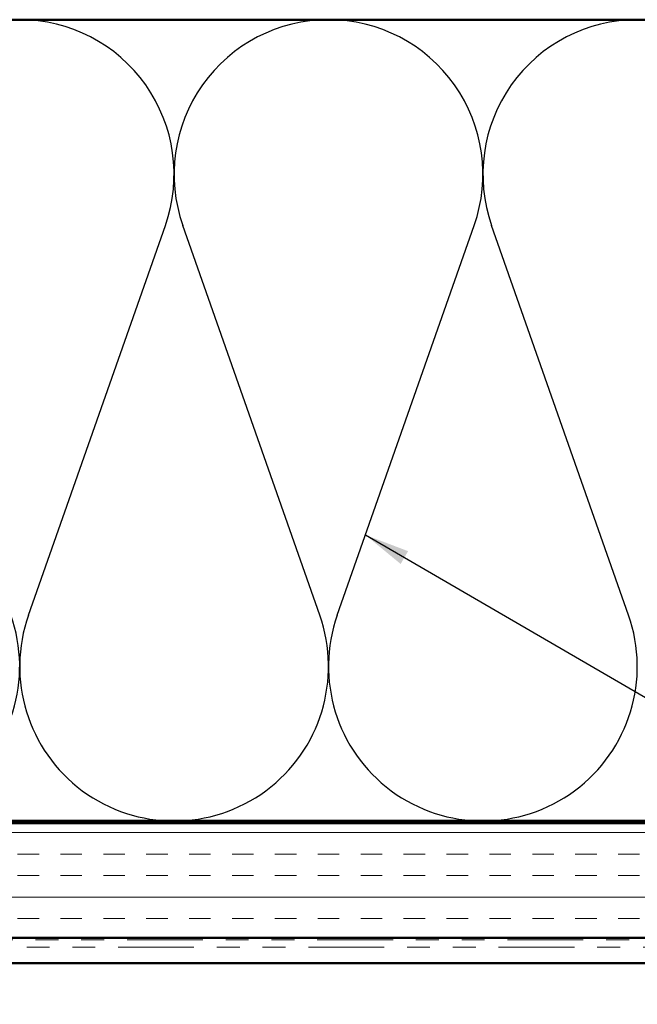
# Model space of a CAD drawing. Units: inches. Extents: x 0.6 to 33.4, y 0.6 to 21.4.
# Drawn here: x 4.9 to 7.6, y 13.3 to 17.6 of the extents above; entities that cross this region are included whole.
import ezdxf

# ---------------------------------------------------------------- set-up
doc = ezdxf.new("R2010")
doc.units = ezdxf.units.IN
doc.header["$LTSCALE"] = 2
doc.header["$MEASUREMENT"] = 0
doc.linetypes.add('DOUBLE_DASH_CHAIN', pattern=[1.2403, 0.6614, -0.0827, 0.1654, -0.0827, 0.1654, -0.0827])
for name, color, linetype, lineweight in [('Hatch (ANSI)', 7, 'Continuous', 18), ('Sketch Geometry (ANSI)', 7, 'Continuous', 25), ('Symbol (ANSI)', 7, 'Continuous', 25), ('Visible (ANSI)', 7, 'Continuous', 50)]:
    doc.layers.add(name, color=color, linetype=linetype, lineweight=lineweight)
doc.styles.add('Note Text (ANSI)', font='tahoma.ttf')
doc.dimstyles.new('Default (ANSI)$7', dxfattribs={"dimscale": 2, "dimtxt": 0.12, "dimasz": 0.098425, "dimexe": 0.125, "dimexo": 0.0625, "dimgap": 0.031496, "dimtad": 0, "dimtih": 1, "dimtoh": 1, "dimrnd": 1e-08, "dimzin": 4, "dimdsep": 46, "dimtxsty": 'Note Text (ANSI)', "dimcen": 0.09, "dimdle": 0.393701, "dimclrd": 256, "dimclre": 256, "dimclrt": 256, "dimadec": 0, "dimazin": 1, "dimtfac": 1, "dimtofl": 0, "dimtmove": 0, "dimatfit": 3, "dimfxl": 1, "dimtolj": 1, "dimtzin": 4, "dimlwd": -1, "dimlwe": -1, "dimarcsym": 0})

msp = doc.modelspace()

# ---------------------------------------------------------------- hatches: boundary and pattern name
at = {"layer": 'Hatch (ANSI)', "true_color": 0x804000}
h = msp.add_hatch(dxfattribs=at)
h.set_pattern_fill('INSUL', color=36, scale=0.75, style=0)
h.paths.add_polyline_path([(1.98902, 14.10376), (15.6841, 14.10376), (15.6841, 13.60376), (1.98902, 13.60376)])

# ---------------------------------------------------------------- linework, layer by layer
at = {"layer": 'Sketch Geometry (ANSI)', "color": 150, "true_color": 0x0080ff}
for p, q in [((4.92233, 15.01268), (5.52088, 16.71485)), ((6.19588, 15.01268), (5.59733, 16.71485)), ((6.27233, 15.01268), (6.87088, 16.71485)), ((7.54588, 15.01268), (6.94733, 16.71485))]:
    msp.add_line(p, q, dxfattribs=at)
for centre, start, end in [((4.8841, 16.93876), 340.6261, 90), ((6.2341, 16.93876), 90, 199.3739), ((6.2341, 16.93876), 340.6261, 90), ((7.5841, 16.93876), 90, 199.3739), ((7.5841, 16.93876), 340.6261, 90), ((4.2091, 14.78876), 160.6261, 19.3739), ((5.5591, 14.78876), 160.6261, 19.3739), ((6.9091, 14.78876), 160.6261, 19.3739)]:
    msp.add_arc(centre, 0.675, start, end, dxfattribs=at)
at = {"layer": 'Visible (ANSI)', "color": 150, "true_color": 0x0080ff}
for p, q in [((15.6841, 17.61376), (1.98902, 17.61376)), ((1.98902, 14.11376), (15.6841, 14.11376))]:
    msp.add_line(p, q, dxfattribs=at)
at = {"layer": 'Visible (ANSI)', "color": 36, "true_color": 0x804000}
for p, q in [((1.98902, 14.10376), (15.6841, 14.10376)), ((15.6841, 13.60376), (1.98902, 13.60376))]:
    msp.add_line(p, q, dxfattribs=at)
at = {"layer": 'Visible (ANSI)', "color": 30, "linetype": 'DOUBLE_DASH_CHAIN', "lineweight": 18, "ltscale": 0.250546, "true_color": 0xff8000}
for p, q in [((15.6621, 13.59376), (1.98902, 13.59376)), ((1.98902, 13.56176), (15.6621, 13.56176))]:
    msp.add_line(p, q, dxfattribs=at)
at = {"layer": 'Visible (ANSI)', "color": 5, "true_color": 0x0000ff}
msp.add_line((15.1631, 13.49176), (1.98902, 13.49176), dxfattribs=at)

# ---------------------------------------------------------------- leaders
at = {"layer": 'Symbol (ANSI)', "annotation_type": 0, "has_hookline": 1, "hookline_direction": 0, "text_width": 1.40083}
msp.add_leader([(6.39553, 15.36304), (17.61607, 8.84848), (17.81292, 8.84848)], dimstyle='Default (ANSI)$7', override={"dimtad": 0}, dxfattribs=at)

doc.saveas('drawing.dxf')
